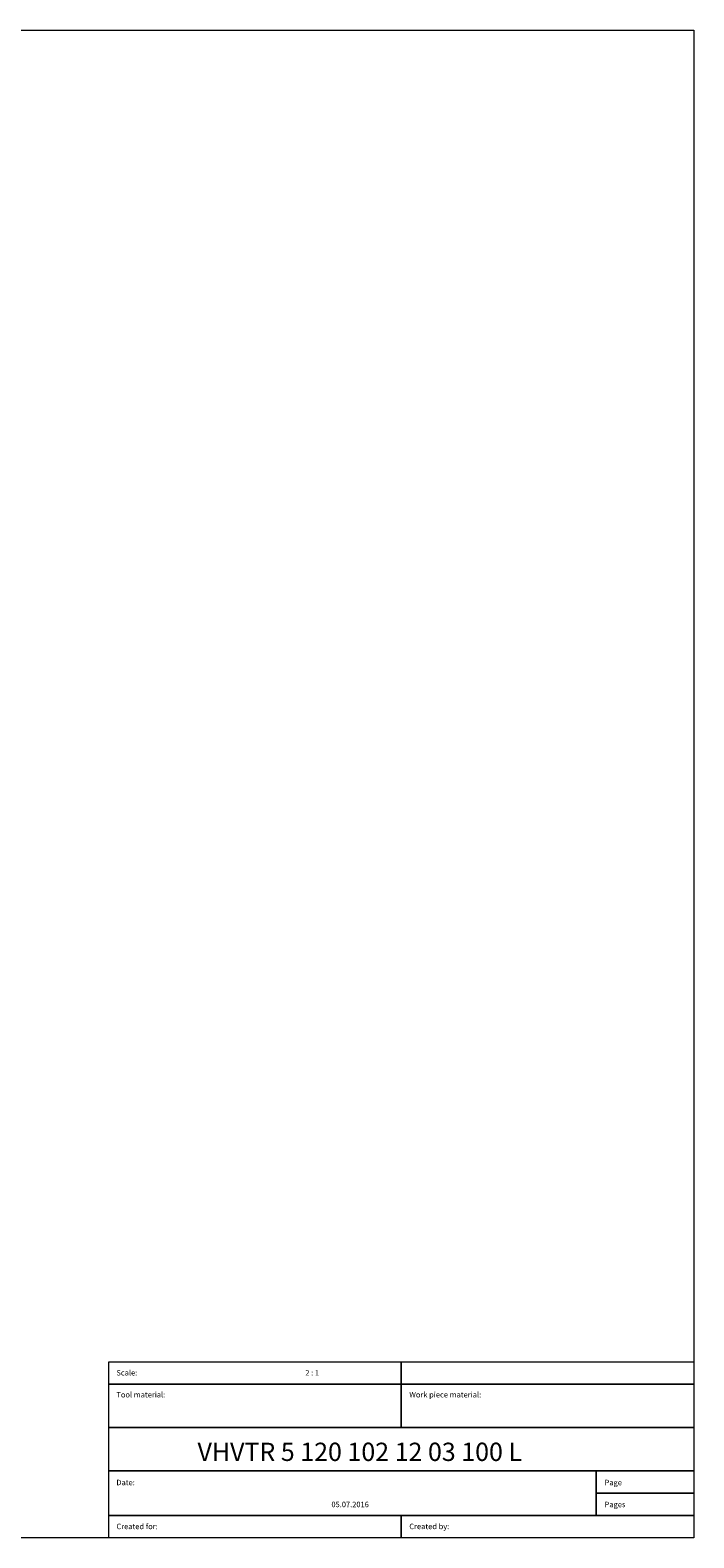
# Model space of a CAD drawing. Units: millimetres. Extents: x -125 to 134, y -103 to 103.
# Drawn here: x 44 to 134, y -103 to 103 of the extents above; entities that cross this region are included whole.
import ezdxf

# ---------------------------------------------------------------- set-up
doc = ezdxf.new("R2010")
doc.units = ezdxf.units.MM
doc.header["$MEASUREMENT"] = 0
doc.layers.add('Rahmen', color=7, linetype='Continuous', lineweight=0)
doc.layers.add('Text', color=7, linetype='Continuous', lineweight=0)
doc.styles.get("Standard").update_dxf_attribs({"font": 'Arial'})

msp = doc.modelspace()

# ---------------------------------------------------------------- linework, layer by layer
at = {"layer": 'Rahmen'}
for points in [[(-125.4307, 102.8725), (134.3555, 102.8725), (134.3555, -103.1593), (-125.4307, -103.1593)], [(54.446, -79.0902), (94.4008, -79.0902), (94.4008, -82.1389), (54.446, -82.1389)], [(94.4008, -79.0902), (134.3555, -79.0902), (134.3555, -82.1389), (94.4008, -82.1389)], [(54.446, -82.1389), (94.4008, -82.1389), (94.4008, -88.076), (54.446, -88.076)], [(94.4008, -82.1389), (134.3555, -82.1389), (134.3555, -88.076), (94.4008, -88.076)], [(54.446, -88.076), (134.3555, -88.076), (134.3555, -94.013), (54.446, -94.013)], [(54.446, -94.013), (121.0373, -94.013), (121.0373, -100.1105), (54.446, -100.1105)], [(121.0373, -94.013), (134.3555, -94.013), (134.3555, -97.0618), (121.0373, -97.0618)], [(121.0373, -97.0618), (134.3555, -97.0618), (134.3555, -100.1105), (121.0373, -100.1105)], [(54.446, -100.1105), (94.4008, -100.1105), (94.4008, -103.1593), (54.446, -103.1593)], [(94.4008, -100.1105), (134.3555, -100.1105), (134.3555, -103.1593), (94.4008, -103.1593)]]:
    msp.add_lwpolyline(points, close=True, dxfattribs=at)

# ---------------------------------------------------------------- texts
at = {"layer": 'Text'}
for s, height, p in [('Scale:', 0.75, (55.5, -80.9721)), ('2 : 1', 0.75, (81.2965, -80.9721)), ('Tool material:', 0.75, (55.5, -83.9721)), ('Work piece material:', 0.75, (95.5, -83.9721)), ('VHVTR 5 120 102 12 03 100 L', 2.5, (66.5798, -92.6538)), ('Date:', 0.75, (55.5, -95.9721)), ('Page', 0.75, (122.1667, -95.9721)), ('05.07.2016', 0.75, (84.8648, -98.9721)), ('Pages', 0.75, (122.1667, -98.9721)), ('Created for:', 0.75, (55.5, -101.9721)), ('Created by:', 0.75, (95.5, -101.9721))]:
    msp.add_text(s, height=height, dxfattribs=at).set_placement(p)

doc.saveas('drawing.dxf')
